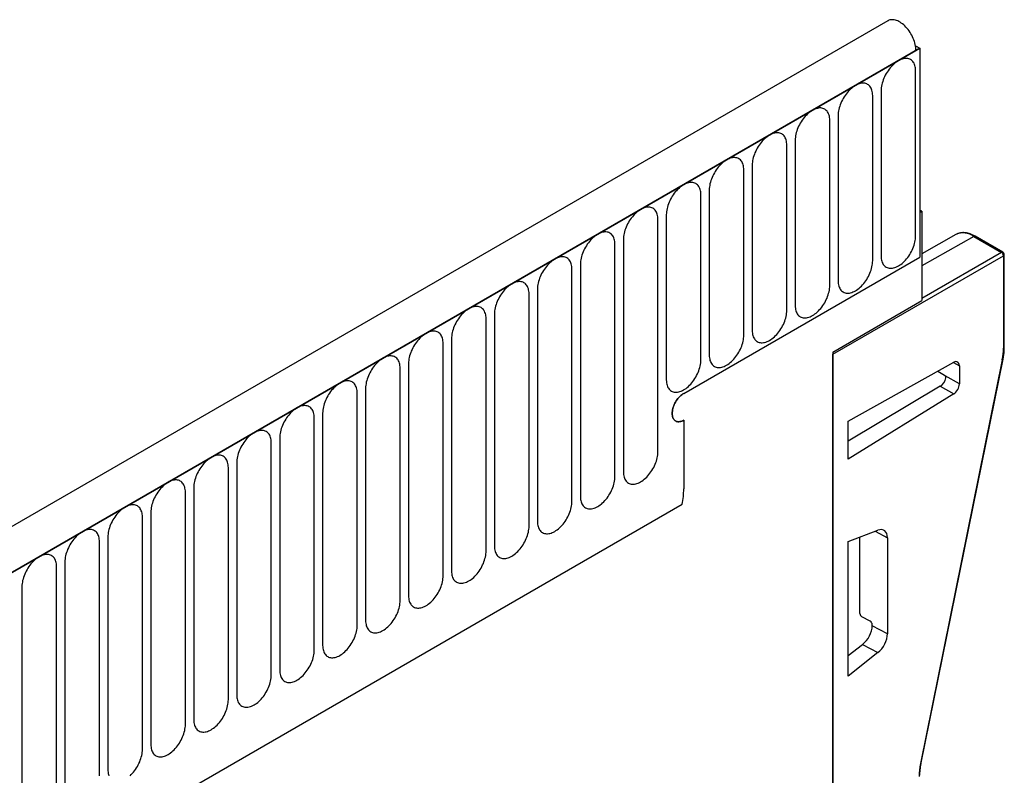
# Model space of a CAD drawing. Units: millimetres. Extents: x -869 to 860, y -329 to 874.
# Drawn here: x -495 to -405, y 305 to 374 of the extents above; entities that cross this region are included whole.
import ezdxf

# ---------------------------------------------------------------- set-up
doc = ezdxf.new("R2010")
doc.units = ezdxf.units.MM
doc.layers.add('132399', color=7, linetype='Continuous')

# ---------------------------------------------------------------- blocks, each defined once
blk = doc.blocks.new('1037381-M_004_ISO_view')
for p, q in [((350.458, 702.858), (-2.035, 499.369)), ((353.377, 700.355), (0.177, 496.457)), ((0.53, 496.661), (353.023, 700.151)), ((352.981, 700.583), (353.377, 700.355)), ((353.023, 700.151), (353.377, 700.355)), ((353.377, 700.355), (353.377, 681.268)), ((352.993, 683.19), (352.993, 698.296)), ((349.836, 696.474), (349.836, 681.368)), ((349.068, 680.924), (349.068, 696.03)), ((345.144, 678.659), (345.144, 693.765)), ((345.912, 694.208), (345.912, 679.102)), ((341.987, 691.943), (341.987, 676.837)), ((341.219, 676.393), (341.219, 691.499)), ((337.295, 674.128), (337.295, 689.234)), ((338.063, 689.677), (338.063, 674.571)), ((334.138, 687.411), (334.138, 672.305)), ((333.37, 671.862), (333.37, 686.968)), ((353.553, 685.453), (353.377, 685.555)), ((353.377, 685.351), (353.553, 685.453)), ((353.553, 685.453), (353.553, 677.287)), ((329.446, 663.473), (329.446, 684.703)), ((330.214, 685.146), (330.214, 670.04)), ((353.377, 685.351), (353.377, 681.268)), ((326.289, 682.88), (326.289, 661.65)), ((356.666, 683.332), (353.553, 681.579)), ((358.308, 683.162), (353.553, 680.465)), ((356.666, 683.332), (356.672, 683.335)), ((358.308, 683.162), (360.842, 681.699)), ((360.966, 681.711), (358.432, 683.174)), ((325.522, 661.207), (325.522, 682.437)), ((331.81, 668.818), (353.377, 681.268)), ((345.422, 672.389), (361.019, 681.393)), ((360.842, 681.699), (353.553, 677.492)), ((361.019, 681.393), (361.019, 672.946)), ((361.091, 673.047), (361.091, 681.494)), ((321.597, 658.942), (321.597, 680.172)), ((322.365, 680.615), (322.365, 659.385)), ((318.441, 678.349), (318.441, 657.119)), ((317.673, 656.676), (317.673, 677.906)), ((345.422, 672.593), (353.553, 677.287)), ((313.748, 654.41), (313.748, 675.641)), ((314.516, 676.084), (314.516, 654.854)), ((310.592, 673.818), (310.592, 652.588)), ((309.824, 652.145), (309.824, 673.375)), ((345.422, 672.593), (345.422, 489.688)), ((345.422, 496.22), (345.422, 672.389)), ((305.899, 649.879), (305.899, 671.109)), ((306.667, 671.553), (306.667, 650.323)), ((346.824, 666.28), (356.475, 671.655)), ((360.906, 671.875), (353.434, 635.004)), ((353.501, 635.055), (360.972, 671.927)), ((356.461, 671.647), (356.987, 671.344)), ((356.987, 671.344), (356.987, 669.679)), ((355.007, 670.838), (355.623, 670.482)), ((356.987, 669.679), (355.683, 670.431)), ((302.743, 669.287), (302.743, 648.057)), ((355.243, 669.477), (346.824, 664.448)), ((355.243, 669.477), (356.475, 668.766)), ((301.975, 647.614), (301.975, 668.844)), ((356.475, 668.766), (346.824, 662.802)), ((298.05, 645.348), (298.05, 666.578)), ((298.818, 667.022), (298.818, 645.792)), ((331.81, 666.368), (331.81, 660.083)), ((346.824, 662.802), (346.824, 666.28)), ((294.894, 664.756), (294.894, 643.526)), ((294.126, 643.083), (294.126, 664.313)), ((290.202, 640.817), (290.202, 662.047)), ((290.969, 662.491), (290.969, 641.261)), ((286.277, 638.552), (286.277, 659.782)), ((287.045, 660.225), (287.045, 638.995)), ((21.898, 479.866), (331.656, 658.685)), ((21.898, 479.866), (331.656, 658.685)), ((283.121, 657.96), (283.121, 636.729)), ((282.353, 636.286), (282.353, 657.516)), ((346.824, 655.271), (349.543, 656.31)), ((349.304, 656.219), (350.412, 655.614)), ((278.428, 634.021), (278.428, 655.251)), ((279.196, 655.694), (279.196, 634.464)), ((346.824, 642.978), (346.824, 655.271)), ((347.897, 648.708), (347.897, 655.681)), ((350.412, 655.614), (350.412, 646.851)), ((275.272, 653.428), (275.272, 632.198)), ((274.504, 631.755), (274.504, 652.985)), ((271.347, 651.163), (271.347, 629.933)), ((348.844, 647.996), (348.08, 648.406)), ((349.027, 647.588), (349.027, 647.693)), ((350.412, 646.851), (349.027, 647.588)), ((346.824, 644.865), (348.141, 645.879)), ((348.141, 645.879), (349.543, 645.134)), ((349.543, 645.134), (346.824, 642.978))]:
    blk.add_line(p, q)
at = {"flags": 128}
for points in [[(353.023, 700.151), (353.019, 700.28), (353.007, 700.413), (352.987, 700.549), (352.959, 700.688), (352.924, 700.829), (352.881, 700.97), (352.83, 701.112), (352.773, 701.254), (352.709, 701.394), (352.638, 701.532), (352.562, 701.667), (352.48, 701.799), (352.393, 701.927), (352.301, 702.05), (352.205, 702.167), (352.106, 702.278), (352.003, 702.383), (351.898, 702.48), (351.79, 702.569), (351.681, 702.65), (351.572, 702.723), (351.462, 702.786), (351.352, 702.839), (351.244, 702.883), (351.136, 702.917), (351.031, 702.941), (350.929, 702.955), (350.829, 702.958), (350.734, 702.951), (350.642, 702.933), (350.555, 702.905), (350.474, 702.867), (350.458, 702.858)], [(352.993, 698.296), (352.989, 698.424), (352.977, 698.546), (352.957, 698.662), (352.929, 698.772), (352.893, 698.875), (352.85, 698.971), (352.8, 699.058), (352.742, 699.137), (352.678, 699.206), (352.607, 699.267), (352.53, 699.318), (352.448, 699.359), (352.36, 699.39), (352.268, 699.411), (352.171, 699.421), (352.07, 699.421), (351.966, 699.411), (351.859, 699.39), (351.75, 699.359), (351.639, 699.318), (351.527, 699.268), (351.414, 699.207), (351.302, 699.138), (351.19, 699.059), (351.079, 698.972), (350.97, 698.877), (350.863, 698.774), (350.759, 698.664), (350.658, 698.548), (350.561, 698.425), (350.469, 698.298), (350.381, 698.165), (350.298, 698.029), (350.222, 697.89), (350.151, 697.748), (350.087, 697.604), (350.029, 697.459), (349.979, 697.313), (349.936, 697.168), (349.9, 697.024), (349.872, 696.882), (349.852, 696.742), (349.84, 696.606), (349.836, 696.474)], [(349.068, 696.03), (349.064, 696.158), (349.052, 696.28), (349.032, 696.397), (349.004, 696.507), (348.969, 696.61), (348.926, 696.705), (348.875, 696.792), (348.818, 696.871), (348.753, 696.941), (348.683, 697.001), (348.606, 697.052), (348.524, 697.093), (348.436, 697.124), (348.343, 697.145), (348.246, 697.155), (348.146, 697.156), (348.042, 697.145), (347.935, 697.125), (347.825, 697.094), (347.715, 697.053), (347.603, 697.002), (347.49, 696.942), (347.377, 696.872), (347.265, 696.794), (347.154, 696.706), (347.045, 696.611), (346.938, 696.508), (346.834, 696.399), (346.734, 696.282), (346.637, 696.16), (346.544, 696.032), (346.456, 695.9), (346.374, 695.764), (346.297, 695.624), (346.226, 695.482), (346.162, 695.338), (346.105, 695.193), (346.054, 695.048), (346.011, 694.902), (345.976, 694.758), (345.948, 694.616), (345.928, 694.477), (345.916, 694.34), (345.912, 694.208)], [(345.144, 693.765), (345.14, 693.893), (345.128, 694.015), (345.108, 694.131), (345.08, 694.241), (345.044, 694.344), (345.001, 694.44), (344.951, 694.527), (344.893, 694.606), (344.829, 694.675), (344.758, 694.736), (344.682, 694.787), (344.599, 694.828), (344.511, 694.859), (344.419, 694.88), (344.322, 694.89), (344.221, 694.89), (344.117, 694.88), (344.01, 694.859), (343.901, 694.828), (343.79, 694.787), (343.678, 694.737), (343.566, 694.676), (343.453, 694.607), (343.341, 694.528), (343.23, 694.441), (343.121, 694.346), (343.014, 694.243), (342.91, 694.133), (342.809, 694.017), (342.712, 693.894), (342.62, 693.767), (342.532, 693.634), (342.449, 693.498), (342.373, 693.359), (342.302, 693.216), (342.238, 693.073), (342.18, 692.927), (342.13, 692.782), (342.087, 692.637), (342.051, 692.493), (342.023, 692.351), (342.003, 692.211), (341.991, 692.075), (341.987, 691.943)], [(341.219, 691.499), (341.215, 691.627), (341.203, 691.749), (341.183, 691.866), (341.155, 691.976), (341.12, 692.079), (341.077, 692.174), (341.026, 692.261), (340.969, 692.34), (340.905, 692.41), (340.834, 692.47), (340.757, 692.521), (340.675, 692.562), (340.587, 692.593), (340.494, 692.614), (340.397, 692.624), (340.297, 692.624), (340.193, 692.614), (340.086, 692.594), (339.977, 692.563), (339.866, 692.522), (339.754, 692.471), (339.641, 692.411), (339.528, 692.341), (339.416, 692.262), (339.306, 692.175), (339.196, 692.08), (339.09, 691.977), (338.985, 691.868), (338.885, 691.751), (338.788, 691.629), (338.695, 691.501), (338.607, 691.369), (338.525, 691.233), (338.448, 691.093), (338.378, 690.951), (338.313, 690.807), (338.256, 690.662), (338.205, 690.516), (338.162, 690.371), (338.127, 690.227), (338.099, 690.085), (338.079, 689.946), (338.067, 689.809), (338.063, 689.677)], [(337.295, 689.234), (337.291, 689.361), (337.279, 689.484), (337.259, 689.6), (337.231, 689.71), (337.195, 689.813), (337.152, 689.909), (337.102, 689.996), (337.044, 690.074), (336.98, 690.144), (336.909, 690.205), (336.833, 690.256), (336.75, 690.297), (336.662, 690.328), (336.57, 690.348), (336.473, 690.359), (336.372, 690.359), (336.268, 690.349), (336.161, 690.328), (336.052, 690.297), (335.941, 690.256), (335.829, 690.206), (335.717, 690.145), (335.604, 690.076), (335.492, 689.997), (335.381, 689.91), (335.272, 689.815), (335.165, 689.712), (335.061, 689.602), (334.96, 689.486), (334.863, 689.363), (334.771, 689.236), (334.683, 689.103), (334.601, 688.967), (334.524, 688.828), (334.453, 688.685), (334.389, 688.541), (334.331, 688.396), (334.281, 688.251), (334.238, 688.106), (334.202, 687.962), (334.174, 687.82), (334.154, 687.68), (334.142, 687.544), (334.138, 687.411)], [(333.37, 686.968), (333.366, 687.096), (333.354, 687.218), (333.334, 687.335), (333.307, 687.445), (333.271, 687.548), (333.228, 687.643), (333.177, 687.73), (333.12, 687.809), (333.056, 687.879), (332.985, 687.939), (332.908, 687.99), (332.826, 688.031), (332.738, 688.062), (332.645, 688.083), (332.549, 688.093), (332.448, 688.093), (332.344, 688.083), (332.237, 688.063), (332.128, 688.032), (332.017, 687.991), (331.905, 687.94), (331.792, 687.88), (331.68, 687.81), (331.568, 687.731), (331.457, 687.644), (331.348, 687.549), (331.241, 687.446), (331.137, 687.336), (331.036, 687.22), (330.939, 687.098), (330.846, 686.97), (330.759, 686.838), (330.676, 686.702), (330.599, 686.562), (330.529, 686.42), (330.464, 686.276), (330.407, 686.131), (330.357, 685.985), (330.313, 685.84), (330.278, 685.696), (330.25, 685.554), (330.23, 685.415), (330.218, 685.278), (330.214, 685.146)], [(329.446, 684.703), (329.442, 684.83), (329.43, 684.953), (329.41, 685.069), (329.382, 685.179), (329.347, 685.282), (329.303, 685.377), (329.253, 685.465), (329.195, 685.543), (329.131, 685.613), (329.061, 685.674), (328.984, 685.725), (328.901, 685.766), (328.814, 685.797), (328.721, 685.817), (328.624, 685.828), (328.523, 685.828), (328.419, 685.818), (328.312, 685.797), (328.203, 685.766), (328.092, 685.725), (327.98, 685.674), (327.868, 685.614), (327.755, 685.544), (327.643, 685.466), (327.532, 685.379), (327.423, 685.284), (327.316, 685.181), (327.212, 685.071), (327.111, 684.955), (327.014, 684.832), (326.922, 684.705), (326.834, 684.572), (326.752, 684.436), (326.675, 684.296), (326.604, 684.154), (326.54, 684.01), (326.482, 683.865), (326.432, 683.72), (326.389, 683.575), (326.353, 683.431), (326.326, 683.289), (326.306, 683.149), (326.293, 683.013), (326.289, 682.88)], [(325.522, 682.437), (325.518, 682.565), (325.506, 682.687), (325.486, 682.804), (325.458, 682.914), (325.422, 683.017), (325.379, 683.112), (325.329, 683.199), (325.271, 683.278), (325.207, 683.348), (325.136, 683.408), (325.059, 683.459), (324.977, 683.5), (324.889, 683.531), (324.797, 683.552), (324.7, 683.562), (324.599, 683.562), (324.495, 683.552), (324.388, 683.531), (324.279, 683.501), (324.168, 683.46), (324.056, 683.409), (323.943, 683.349), (323.831, 683.279), (323.719, 683.2), (323.608, 683.113), (323.499, 683.018), (323.392, 682.915), (323.288, 682.805), (323.187, 682.689), (323.09, 682.567), (322.997, 682.439), (322.91, 682.307), (322.827, 682.17), (322.75, 682.031), (322.68, 681.889), (322.616, 681.745), (322.558, 681.6), (322.508, 681.454), (322.465, 681.309), (322.429, 681.165), (322.401, 681.023), (322.381, 680.884), (322.369, 680.747), (322.365, 680.615)], [(349.836, 681.368), (349.84, 681.24), (349.852, 681.117), (349.872, 681.001), (349.9, 680.891), (349.936, 680.788), (349.979, 680.693), (350.029, 680.606), (350.087, 680.527), (350.151, 680.457), (350.222, 680.397), (350.298, 680.346), (350.381, 680.305), (350.469, 680.274), (350.561, 680.253), (350.658, 680.242), (350.759, 680.242), (350.863, 680.253), (350.97, 680.273), (351.079, 680.304), (351.19, 680.345), (351.302, 680.396), (351.414, 680.456), (351.527, 680.526), (351.639, 680.604), (351.75, 680.692), (351.859, 680.787), (351.966, 680.889), (352.07, 680.999), (352.171, 681.116), (352.268, 681.238), (352.36, 681.366), (352.448, 681.498), (352.53, 681.634), (352.607, 681.774), (352.678, 681.916), (352.742, 682.06), (352.8, 682.205), (352.85, 682.35), (352.893, 682.496), (352.929, 682.639), (352.957, 682.782), (352.977, 682.921), (352.989, 683.058), (352.993, 683.19)], [(321.597, 680.172), (321.593, 680.299), (321.581, 680.422), (321.561, 680.538), (321.533, 680.648), (321.498, 680.751), (321.455, 680.846), (321.404, 680.934), (321.347, 681.012), (321.282, 681.082), (321.212, 681.143), (321.135, 681.193), (321.052, 681.235), (320.965, 681.266), (320.872, 681.286), (320.775, 681.297), (320.675, 681.297), (320.57, 681.287), (320.464, 681.266), (320.354, 681.235), (320.243, 681.194), (320.131, 681.143), (320.019, 681.083), (319.906, 681.013), (319.794, 680.935), (319.683, 680.848), (319.574, 680.753), (319.467, 680.65), (319.363, 680.54), (319.262, 680.423), (319.166, 680.301), (319.073, 680.173), (318.985, 680.041), (318.903, 679.905), (318.826, 679.765), (318.755, 679.623), (318.691, 679.479), (318.634, 679.334), (318.583, 679.189), (318.54, 679.044), (318.504, 678.9), (318.477, 678.758), (318.457, 678.618), (318.445, 678.482), (318.441, 678.349)], [(345.912, 679.102), (345.916, 678.974), (345.928, 678.852), (345.948, 678.735), (345.976, 678.626), (346.011, 678.523), (346.054, 678.427), (346.105, 678.34), (346.162, 678.261), (346.226, 678.192), (346.297, 678.131), (346.374, 678.08), (346.456, 678.039), (346.544, 678.008), (346.637, 677.987), (346.734, 677.977), (346.834, 677.977), (346.938, 677.987), (347.045, 678.008), (347.154, 678.039), (347.265, 678.08), (347.377, 678.13), (347.49, 678.191), (347.603, 678.26), (347.715, 678.339), (347.825, 678.426), (347.935, 678.521), (348.042, 678.624), (348.146, 678.734), (348.246, 678.85), (348.343, 678.973), (348.436, 679.1), (348.524, 679.232), (348.606, 679.369), (348.683, 679.508), (348.753, 679.65), (348.818, 679.794), (348.875, 679.939), (348.926, 680.085), (348.969, 680.23), (349.004, 680.374), (349.032, 680.516), (349.052, 680.656), (349.064, 680.792), (349.068, 680.924)], [(317.673, 677.906), (317.669, 678.034), (317.657, 678.156), (317.637, 678.273), (317.609, 678.383), (317.573, 678.486), (317.53, 678.581), (317.48, 678.668), (317.422, 678.747), (317.358, 678.817), (317.287, 678.877), (317.21, 678.928), (317.128, 678.969), (317.04, 679), (316.948, 679.021), (316.851, 679.031), (316.75, 679.031), (316.646, 679.021), (316.539, 679), (316.43, 678.97), (316.319, 678.929), (316.207, 678.878), (316.094, 678.818), (315.982, 678.748), (315.87, 678.669), (315.759, 678.582), (315.65, 678.487), (315.543, 678.384), (315.439, 678.274), (315.338, 678.158), (315.241, 678.036), (315.149, 677.908), (315.061, 677.776), (314.978, 677.639), (314.902, 677.5), (314.831, 677.358), (314.767, 677.214), (314.709, 677.069), (314.659, 676.923), (314.616, 676.778), (314.58, 676.634), (314.552, 676.492), (314.532, 676.352), (314.52, 676.216), (314.516, 676.084)], [(341.987, 676.837), (341.991, 676.709), (342.003, 676.586), (342.023, 676.47), (342.051, 676.36), (342.087, 676.257), (342.13, 676.162), (342.18, 676.075), (342.238, 675.996), (342.302, 675.926), (342.373, 675.866), (342.449, 675.815), (342.532, 675.774), (342.62, 675.743), (342.712, 675.722), (342.809, 675.711), (342.91, 675.711), (343.014, 675.722), (343.121, 675.742), (343.23, 675.773), (343.341, 675.814), (343.453, 675.865), (343.566, 675.925), (343.678, 675.995), (343.79, 676.073), (343.901, 676.16), (344.01, 676.256), (344.117, 676.358), (344.221, 676.468), (344.322, 676.585), (344.419, 676.707), (344.511, 676.835), (344.599, 676.967), (344.682, 677.103), (344.758, 677.243), (344.829, 677.385), (344.893, 677.529), (344.951, 677.674), (345.001, 677.819), (345.044, 677.964), (345.08, 678.108), (345.108, 678.251), (345.128, 678.39), (345.14, 678.526), (345.144, 678.659)], [(313.748, 675.641), (313.744, 675.768), (313.732, 675.891), (313.712, 676.007), (313.684, 676.117), (313.649, 676.22), (313.606, 676.315), (313.555, 676.403), (313.498, 676.481), (313.433, 676.551), (313.363, 676.612), (313.286, 676.662), (313.204, 676.703), (313.116, 676.734), (313.023, 676.755), (312.926, 676.766), (312.826, 676.766), (312.722, 676.755), (312.615, 676.735), (312.505, 676.704), (312.395, 676.663), (312.283, 676.612), (312.17, 676.552), (312.057, 676.482), (311.945, 676.404), (311.834, 676.317), (311.725, 676.221), (311.618, 676.119), (311.514, 676.009), (311.414, 675.892), (311.317, 675.77), (311.224, 675.642), (311.136, 675.51), (311.054, 675.374), (310.977, 675.234), (310.906, 675.092), (310.842, 674.948), (310.785, 674.803), (310.734, 674.658), (310.691, 674.513), (310.656, 674.369), (310.628, 674.227), (310.608, 674.087), (310.596, 673.951), (310.592, 673.818)], [(338.063, 674.571), (338.067, 674.443), (338.079, 674.321), (338.099, 674.204), (338.127, 674.094), (338.162, 673.992), (338.205, 673.896), (338.256, 673.809), (338.313, 673.73), (338.378, 673.661), (338.448, 673.6), (338.525, 673.549), (338.607, 673.508), (338.695, 673.477), (338.788, 673.456), (338.885, 673.446), (338.985, 673.446), (339.09, 673.456), (339.196, 673.477), (339.306, 673.508), (339.416, 673.548), (339.528, 673.599), (339.641, 673.66), (339.754, 673.729), (339.866, 673.808), (339.977, 673.895), (340.086, 673.99), (340.193, 674.093), (340.297, 674.203), (340.397, 674.319), (340.494, 674.441), (340.587, 674.569), (340.675, 674.701), (340.757, 674.838), (340.834, 674.977), (340.905, 675.119), (340.969, 675.263), (341.026, 675.408), (341.077, 675.554), (341.12, 675.699), (341.155, 675.843), (341.183, 675.985), (341.203, 676.125), (341.215, 676.261), (341.219, 676.393)], [(309.824, 673.375), (309.82, 673.503), (309.808, 673.625), (309.788, 673.742), (309.76, 673.852), (309.724, 673.954), (309.681, 674.05), (309.631, 674.137), (309.573, 674.216), (309.509, 674.286), (309.438, 674.346), (309.362, 674.397), (309.279, 674.438), (309.191, 674.469), (309.099, 674.49), (309.002, 674.5), (308.901, 674.5), (308.797, 674.49), (308.69, 674.469), (308.581, 674.438), (308.47, 674.398), (308.358, 674.347), (308.246, 674.286), (308.133, 674.217), (308.021, 674.138), (307.91, 674.051), (307.801, 673.956), (307.694, 673.853), (307.59, 673.743), (307.489, 673.627), (307.392, 673.505), (307.3, 673.377), (307.212, 673.245), (307.129, 673.108), (307.053, 672.969), (306.982, 672.827), (306.918, 672.683), (306.86, 672.538), (306.81, 672.392), (306.767, 672.247), (306.731, 672.103), (306.703, 671.961), (306.683, 671.821), (306.671, 671.685), (306.667, 671.553)], [(334.138, 672.305), (334.142, 672.178), (334.154, 672.055), (334.174, 671.939), (334.202, 671.829), (334.238, 671.726), (334.281, 671.631), (334.331, 671.543), (334.389, 671.465), (334.453, 671.395), (334.524, 671.334), (334.601, 671.284), (334.683, 671.243), (334.771, 671.212), (334.863, 671.191), (334.96, 671.18), (335.061, 671.18), (335.165, 671.191), (335.272, 671.211), (335.381, 671.242), (335.492, 671.283), (335.604, 671.334), (335.717, 671.394), (335.829, 671.464), (335.941, 671.542), (336.052, 671.629), (336.161, 671.725), (336.268, 671.827), (336.372, 671.937), (336.473, 672.054), (336.57, 672.176), (336.662, 672.304), (336.75, 672.436), (336.833, 672.572), (336.909, 672.712), (336.98, 672.854), (337.044, 672.998), (337.102, 673.143), (337.152, 673.288), (337.195, 673.433), (337.231, 673.577), (337.259, 673.72), (337.279, 673.859), (337.291, 673.995), (337.295, 674.128)], [(305.899, 671.109), (305.895, 671.237), (305.883, 671.36), (305.863, 671.476), (305.835, 671.586), (305.8, 671.689), (305.757, 671.784), (305.706, 671.871), (305.649, 671.95), (305.585, 672.02), (305.514, 672.08), (305.437, 672.131), (305.355, 672.172), (305.267, 672.203), (305.174, 672.224), (305.077, 672.235), (304.977, 672.235), (304.873, 672.224), (304.766, 672.204), (304.657, 672.173), (304.546, 672.132), (304.434, 672.081), (304.321, 672.021), (304.208, 671.951), (304.096, 671.873), (303.986, 671.786), (303.876, 671.69), (303.77, 671.588), (303.665, 671.478), (303.565, 671.361), (303.468, 671.239), (303.375, 671.111), (303.288, 670.979), (303.205, 670.843), (303.128, 670.703), (303.058, 670.561), (302.993, 670.417), (302.936, 670.272), (302.885, 670.127), (302.842, 669.982), (302.807, 669.838), (302.779, 669.695), (302.759, 669.556), (302.747, 669.42), (302.743, 669.287)], [(330.214, 670.04), (330.218, 669.912), (330.23, 669.79), (330.25, 669.673), (330.278, 669.563), (330.313, 669.46), (330.357, 669.365), (330.407, 669.278), (330.464, 669.199), (330.529, 669.129), (330.599, 669.069), (330.676, 669.018), (330.759, 668.977), (330.846, 668.946), (330.939, 668.925), (331.036, 668.915), (331.137, 668.915), (331.241, 668.925), (331.348, 668.946), (331.457, 668.976), (331.568, 669.017), (331.68, 669.068), (331.792, 669.129), (331.905, 669.198), (332.017, 669.277), (332.128, 669.364), (332.237, 669.459), (332.344, 669.562), (332.448, 669.672), (332.549, 669.788), (332.645, 669.91), (332.738, 670.038), (332.826, 670.17), (332.908, 670.307), (332.985, 670.446), (333.056, 670.588), (333.12, 670.732), (333.177, 670.877), (333.228, 671.023), (333.271, 671.168), (333.307, 671.312), (333.334, 671.454), (333.354, 671.594), (333.366, 671.73), (333.37, 671.862)], [(301.975, 668.844), (301.971, 668.972), (301.959, 669.094), (301.939, 669.211), (301.911, 669.321), (301.875, 669.423), (301.832, 669.519), (301.782, 669.606), (301.724, 669.685), (301.66, 669.754), (301.589, 669.815), (301.513, 669.866), (301.43, 669.907), (301.342, 669.938), (301.25, 669.959), (301.153, 669.969), (301.052, 669.969), (300.948, 669.959), (300.841, 669.938), (300.732, 669.907), (300.621, 669.866), (300.509, 669.816), (300.397, 669.755), (300.284, 669.686), (300.172, 669.607), (300.061, 669.52), (299.952, 669.425), (299.845, 669.322), (299.741, 669.212), (299.64, 669.096), (299.543, 668.973), (299.451, 668.846), (299.363, 668.714), (299.281, 668.577), (299.204, 668.438), (299.133, 668.296), (299.069, 668.152), (299.011, 668.007), (298.961, 667.861), (298.918, 667.716), (298.882, 667.572), (298.854, 667.43), (298.834, 667.29), (298.822, 667.154), (298.818, 667.022)], [(331.81, 668.818), (331.717, 668.76), (331.626, 668.693), (331.535, 668.618), (331.447, 668.535), (331.362, 668.444), (331.28, 668.348), (331.201, 668.245), (331.128, 668.138), (331.06, 668.026), (330.997, 667.911), (330.941, 667.794), (330.891, 667.675), (330.849, 667.556), (330.813, 667.437), (330.785, 667.319), (330.765, 667.203), (330.753, 667.09), (330.749, 666.981), (330.753, 666.876), (330.765, 666.777), (330.785, 666.685), (330.813, 666.599), (330.849, 666.52), (330.891, 666.45), (330.941, 666.389), (330.997, 666.337), (331.06, 666.294), (331.128, 666.261), (331.201, 666.239), (331.28, 666.226), (331.362, 666.224), (331.447, 666.233), (331.535, 666.251), (331.626, 666.281), (331.717, 666.32), (331.81, 666.368)], [(331.81, 668.818), (331.717, 668.76), (331.626, 668.693), (331.535, 668.618), (331.447, 668.535), (331.362, 668.444), (331.28, 668.348), (331.201, 668.245), (331.128, 668.138), (331.06, 668.026), (330.997, 667.911), (330.941, 667.794), (330.891, 667.675), (330.849, 667.556), (330.813, 667.437), (330.785, 667.319), (330.765, 667.203), (330.753, 667.09), (330.749, 666.981), (330.753, 666.876), (330.765, 666.777), (330.785, 666.685), (330.813, 666.599), (330.849, 666.52), (330.891, 666.45), (330.941, 666.389), (330.997, 666.337), (331.06, 666.294), (331.128, 666.261), (331.201, 666.239), (331.28, 666.226), (331.362, 666.224), (331.447, 666.233), (331.535, 666.251), (331.626, 666.281), (331.717, 666.32), (331.81, 666.368)], [(331.81, 666.368), (331.717, 666.32), (331.626, 666.281), (331.535, 666.251), (331.447, 666.233), (331.362, 666.224), (331.28, 666.226), (331.201, 666.239), (331.128, 666.261), (331.06, 666.294), (330.997, 666.337), (330.941, 666.389), (330.891, 666.45), (330.849, 666.52), (330.813, 666.599), (330.785, 666.685), (330.765, 666.777), (330.753, 666.876), (330.749, 666.981), (330.753, 667.09), (330.765, 667.203), (330.785, 667.319), (330.813, 667.437), (330.849, 667.556), (330.891, 667.675), (330.941, 667.794), (330.997, 667.911), (331.06, 668.026), (331.128, 668.138), (331.201, 668.245), (331.28, 668.348), (331.362, 668.444), (331.447, 668.535), (331.535, 668.618), (331.626, 668.693), (331.717, 668.76), (331.81, 668.818)], [(298.05, 666.578), (298.046, 666.706), (298.034, 666.829), (298.014, 666.945), (297.987, 667.055), (297.951, 667.158), (297.908, 667.253), (297.857, 667.34), (297.8, 667.419), (297.736, 667.489), (297.665, 667.549), (297.588, 667.6), (297.506, 667.641), (297.418, 667.672), (297.325, 667.693), (297.229, 667.704), (297.128, 667.704), (297.024, 667.693), (296.917, 667.673), (296.808, 667.642), (296.697, 667.601), (296.585, 667.55), (296.472, 667.49), (296.36, 667.42), (296.248, 667.342), (296.137, 667.255), (296.028, 667.159), (295.921, 667.057), (295.817, 666.947), (295.716, 666.83), (295.619, 666.708), (295.526, 666.58), (295.439, 666.448), (295.356, 666.312), (295.279, 666.172), (295.209, 666.03), (295.144, 665.886), (295.087, 665.741), (295.037, 665.596), (294.993, 665.451), (294.958, 665.307), (294.93, 665.164), (294.91, 665.025), (294.898, 664.888), (294.894, 664.756)], [(294.126, 664.313), (294.122, 664.441), (294.11, 664.563), (294.09, 664.679), (294.062, 664.789), (294.027, 664.892), (293.983, 664.988), (293.933, 665.075), (293.876, 665.154), (293.811, 665.223), (293.741, 665.284), (293.664, 665.335), (293.581, 665.376), (293.494, 665.407), (293.401, 665.428), (293.304, 665.438), (293.203, 665.438), (293.099, 665.428), (292.992, 665.407), (292.883, 665.376), (292.772, 665.335), (292.66, 665.285), (292.548, 665.224), (292.435, 665.155), (292.323, 665.076), (292.212, 664.989), (292.103, 664.894), (291.996, 664.791), (291.892, 664.681), (291.791, 664.565), (291.694, 664.442), (291.602, 664.315), (291.514, 664.182), (291.432, 664.046), (291.355, 663.907), (291.284, 663.765), (291.22, 663.621), (291.163, 663.476), (291.112, 663.33), (291.069, 663.185), (291.033, 663.041), (291.006, 662.899), (290.986, 662.759), (290.973, 662.623), (290.969, 662.491)], [(290.202, 662.047), (290.198, 662.175), (290.186, 662.297), (290.166, 662.414), (290.138, 662.524), (290.102, 662.627), (290.059, 662.722), (290.009, 662.809), (289.951, 662.888), (289.887, 662.958), (289.816, 663.018), (289.739, 663.069), (289.657, 663.11), (289.569, 663.141), (289.477, 663.162), (289.38, 663.173), (289.279, 663.173), (289.175, 663.162), (289.068, 663.142), (288.959, 663.111), (288.848, 663.07), (288.736, 663.019), (288.623, 662.959), (288.511, 662.889), (288.399, 662.811), (288.288, 662.723), (288.179, 662.628), (288.072, 662.525), (287.968, 662.416), (287.867, 662.299), (287.77, 662.177), (287.677, 662.049), (287.59, 661.917), (287.507, 661.781), (287.431, 661.641), (287.36, 661.499), (287.296, 661.355), (287.238, 661.21), (287.188, 661.065), (287.145, 660.919), (287.109, 660.775), (287.081, 660.633), (287.061, 660.494), (287.049, 660.357), (287.045, 660.225)], [(326.289, 661.65), (326.293, 661.523), (326.306, 661.4), (326.326, 661.284), (326.353, 661.174), (326.389, 661.071), (326.432, 660.976), (326.482, 660.888), (326.54, 660.81), (326.604, 660.74), (326.675, 660.679), (326.752, 660.628), (326.834, 660.587), (326.922, 660.556), (327.014, 660.536), (327.111, 660.525), (327.212, 660.525), (327.316, 660.535), (327.423, 660.556), (327.532, 660.587), (327.643, 660.628), (327.755, 660.679), (327.868, 660.739), (327.98, 660.809), (328.092, 660.887), (328.203, 660.974), (328.312, 661.069), (328.419, 661.172), (328.523, 661.282), (328.624, 661.399), (328.721, 661.521), (328.814, 661.648), (328.901, 661.781), (328.984, 661.917), (329.061, 662.057), (329.131, 662.199), (329.195, 662.343), (329.253, 662.488), (329.303, 662.633), (329.347, 662.778), (329.382, 662.922), (329.41, 663.064), (329.43, 663.204), (329.442, 663.34), (329.446, 663.473)], [(322.365, 659.385), (322.369, 659.257), (322.381, 659.135), (322.401, 659.018), (322.429, 658.908), (322.465, 658.805), (322.508, 658.71), (322.558, 658.623), (322.616, 658.544), (322.68, 658.474), (322.75, 658.414), (322.827, 658.363), (322.91, 658.322), (322.997, 658.291), (323.09, 658.27), (323.187, 658.26), (323.288, 658.26), (323.392, 658.27), (323.499, 658.291), (323.608, 658.321), (323.719, 658.362), (323.831, 658.413), (323.943, 658.473), (324.056, 658.543), (324.168, 658.622), (324.279, 658.709), (324.388, 658.804), (324.495, 658.907), (324.599, 659.017), (324.7, 659.133), (324.797, 659.255), (324.889, 659.383), (324.977, 659.515), (325.059, 659.651), (325.136, 659.791), (325.207, 659.933), (325.271, 660.077), (325.329, 660.222), (325.379, 660.368), (325.422, 660.513), (325.458, 660.657), (325.486, 660.799), (325.506, 660.938), (325.518, 661.075), (325.522, 661.207)], [(286.277, 659.782), (286.273, 659.91), (286.261, 660.032), (286.241, 660.148), (286.213, 660.258), (286.178, 660.361), (286.135, 660.457), (286.084, 660.544), (286.027, 660.623), (285.962, 660.692), (285.892, 660.753), (285.815, 660.804), (285.732, 660.845), (285.645, 660.876), (285.552, 660.897), (285.455, 660.907), (285.355, 660.907), (285.25, 660.897), (285.144, 660.876), (285.034, 660.845), (284.923, 660.804), (284.811, 660.754), (284.699, 660.693), (284.586, 660.624), (284.474, 660.545), (284.363, 660.458), (284.254, 660.363), (284.147, 660.26), (284.043, 660.15), (283.942, 660.034), (283.846, 659.911), (283.753, 659.784), (283.665, 659.651), (283.583, 659.515), (283.506, 659.376), (283.435, 659.234), (283.371, 659.09), (283.314, 658.944), (283.263, 658.799), (283.22, 658.654), (283.185, 658.51), (283.157, 658.368), (283.137, 658.228), (283.125, 658.092), (283.121, 657.96)], [(282.353, 657.516), (282.349, 657.644), (282.337, 657.766), (282.317, 657.883), (282.289, 657.993), (282.253, 658.096), (282.21, 658.191), (282.16, 658.278), (282.102, 658.357), (282.038, 658.427), (281.967, 658.487), (281.89, 658.538), (281.808, 658.579), (281.72, 658.61), (281.628, 658.631), (281.531, 658.641), (281.43, 658.642), (281.326, 658.631), (281.219, 658.611), (281.11, 658.58), (280.999, 658.539), (280.887, 658.488), (280.774, 658.428), (280.662, 658.358), (280.55, 658.279), (280.439, 658.192), (280.33, 658.097), (280.223, 657.994), (280.119, 657.885), (280.018, 657.768), (279.921, 657.646), (279.829, 657.518), (279.741, 657.386), (279.658, 657.25), (279.582, 657.11), (279.511, 656.968), (279.447, 656.824), (279.389, 656.679), (279.339, 656.533), (279.296, 656.388), (279.26, 656.244), (279.232, 656.102), (279.212, 655.963), (279.2, 655.826), (279.196, 655.694)], [(318.441, 657.119), (318.445, 656.992), (318.457, 656.869), (318.477, 656.753), (318.504, 656.643), (318.54, 656.54), (318.583, 656.445), (318.634, 656.357), (318.691, 656.279), (318.755, 656.209), (318.826, 656.148), (318.903, 656.097), (318.985, 656.056), (319.073, 656.025), (319.166, 656.005), (319.262, 655.994), (319.363, 655.994), (319.467, 656.004), (319.574, 656.025), (319.683, 656.056), (319.794, 656.097), (319.906, 656.148), (320.019, 656.208), (320.131, 656.278), (320.243, 656.356), (320.354, 656.443), (320.464, 656.538), (320.57, 656.641), (320.675, 656.751), (320.775, 656.867), (320.872, 656.99), (320.965, 657.117), (321.052, 657.25), (321.135, 657.386), (321.212, 657.525), (321.282, 657.668), (321.347, 657.812), (321.404, 657.957), (321.455, 658.102), (321.498, 658.247), (321.533, 658.391), (321.561, 658.533), (321.581, 658.673), (321.593, 658.809), (321.597, 658.942)], [(314.516, 654.854), (314.52, 654.726), (314.532, 654.604), (314.552, 654.487), (314.58, 654.377), (314.616, 654.274), (314.659, 654.179), (314.709, 654.092), (314.767, 654.013), (314.831, 653.943), (314.902, 653.883), (314.978, 653.832), (315.061, 653.791), (315.149, 653.76), (315.241, 653.739), (315.338, 653.729), (315.439, 653.729), (315.543, 653.739), (315.65, 653.759), (315.759, 653.79), (315.87, 653.831), (315.982, 653.882), (316.094, 653.942), (316.207, 654.012), (316.319, 654.091), (316.43, 654.178), (316.539, 654.273), (316.646, 654.376), (316.75, 654.486), (316.851, 654.602), (316.948, 654.724), (317.04, 654.852), (317.128, 654.984), (317.21, 655.12), (317.287, 655.26), (317.358, 655.402), (317.422, 655.546), (317.48, 655.691), (317.53, 655.837), (317.573, 655.982), (317.609, 656.126), (317.637, 656.268), (317.657, 656.407), (317.669, 656.544), (317.673, 656.676)], [(278.428, 655.251), (278.424, 655.378), (278.412, 655.501), (278.392, 655.617), (278.364, 655.727), (278.329, 655.83), (278.286, 655.926), (278.235, 656.013), (278.178, 656.091), (278.113, 656.161), (278.043, 656.222), (277.966, 656.273), (277.884, 656.314), (277.796, 656.345), (277.703, 656.365), (277.606, 656.376), (277.506, 656.376), (277.402, 656.366), (277.295, 656.345), (277.185, 656.314), (277.075, 656.273), (276.963, 656.223), (276.85, 656.162), (276.737, 656.093), (276.625, 656.014), (276.514, 655.927), (276.405, 655.832), (276.298, 655.729), (276.194, 655.619), (276.094, 655.503), (275.997, 655.38), (275.904, 655.253), (275.816, 655.12), (275.734, 654.984), (275.657, 654.845), (275.586, 654.702), (275.522, 654.558), (275.465, 654.413), (275.414, 654.268), (275.371, 654.123), (275.336, 653.979), (275.308, 653.837), (275.288, 653.697), (275.276, 653.561), (275.272, 653.428)], [(274.504, 652.985), (274.5, 653.113), (274.488, 653.235), (274.468, 653.352), (274.44, 653.462), (274.404, 653.565), (274.361, 653.66), (274.311, 653.747), (274.253, 653.826), (274.189, 653.896), (274.118, 653.956), (274.042, 654.007), (273.959, 654.048), (273.871, 654.079), (273.779, 654.1), (273.682, 654.11), (273.581, 654.11), (273.477, 654.1), (273.37, 654.08), (273.261, 654.049), (273.15, 654.008), (273.038, 653.957), (272.926, 653.897), (272.813, 653.827), (272.701, 653.748), (272.59, 653.661), (272.481, 653.566), (272.374, 653.463), (272.27, 653.353), (272.169, 653.237), (272.072, 653.115), (271.98, 652.987), (271.892, 652.855), (271.81, 652.719), (271.733, 652.579), (271.662, 652.437), (271.598, 652.293), (271.54, 652.148), (271.49, 652.002), (271.447, 651.857), (271.411, 651.713), (271.383, 651.571), (271.363, 651.432), (271.351, 651.295), (271.347, 651.163)], [(310.592, 652.588), (310.596, 652.461), (310.608, 652.338), (310.628, 652.222), (310.656, 652.112), (310.691, 652.009), (310.734, 651.913), (310.785, 651.826), (310.842, 651.748), (310.906, 651.678), (310.977, 651.617), (311.054, 651.566), (311.136, 651.525), (311.224, 651.494), (311.317, 651.474), (311.414, 651.463), (311.514, 651.463), (311.618, 651.473), (311.725, 651.494), (311.834, 651.525), (311.945, 651.566), (312.057, 651.616), (312.17, 651.677), (312.283, 651.746), (312.395, 651.825), (312.505, 651.912), (312.615, 652.007), (312.722, 652.11), (312.826, 652.22), (312.926, 652.336), (313.023, 652.459), (313.116, 652.586), (313.204, 652.719), (313.286, 652.855), (313.363, 652.994), (313.433, 653.137), (313.498, 653.28), (313.555, 653.426), (313.606, 653.571), (313.649, 653.716), (313.684, 653.86), (313.712, 654.002), (313.732, 654.142), (313.744, 654.278), (313.748, 654.41)], [(306.667, 650.323), (306.671, 650.195), (306.683, 650.073), (306.703, 649.956), (306.731, 649.846), (306.767, 649.743), (306.81, 649.648), (306.86, 649.561), (306.918, 649.482), (306.982, 649.412), (307.053, 649.352), (307.129, 649.301), (307.212, 649.26), (307.3, 649.229), (307.392, 649.208), (307.489, 649.198), (307.59, 649.197), (307.694, 649.208), (307.801, 649.228), (307.91, 649.259), (308.021, 649.3), (308.133, 649.351), (308.246, 649.411), (308.358, 649.481), (308.47, 649.559), (308.581, 649.647), (308.69, 649.742), (308.797, 649.845), (308.901, 649.954), (309.002, 650.071), (309.099, 650.193), (309.191, 650.321), (309.279, 650.453), (309.362, 650.589), (309.438, 650.729), (309.509, 650.871), (309.573, 651.015), (309.631, 651.16), (309.681, 651.305), (309.724, 651.451), (309.76, 651.595), (309.788, 651.737), (309.808, 651.876), (309.82, 652.013), (309.824, 652.145)], [(302.743, 648.057), (302.747, 647.929), (302.759, 647.807), (302.779, 647.691), (302.807, 647.581), (302.842, 647.478), (302.885, 647.382), (302.936, 647.295), (302.993, 647.216), (303.058, 647.147), (303.128, 647.086), (303.205, 647.035), (303.288, 646.994), (303.375, 646.963), (303.468, 646.942), (303.565, 646.932), (303.665, 646.932), (303.77, 646.942), (303.876, 646.963), (303.986, 646.994), (304.096, 647.035), (304.208, 647.085), (304.321, 647.146), (304.434, 647.215), (304.546, 647.294), (304.657, 647.381), (304.766, 647.476), (304.873, 647.579), (304.977, 647.689), (305.077, 647.805), (305.174, 647.928), (305.267, 648.055), (305.355, 648.188), (305.437, 648.324), (305.514, 648.463), (305.585, 648.605), (305.649, 648.749), (305.706, 648.895), (305.757, 649.04), (305.8, 649.185), (305.835, 649.329), (305.863, 649.471), (305.883, 649.611), (305.895, 649.747), (305.899, 649.879)], [(298.818, 645.792), (298.822, 645.664), (298.834, 645.542), (298.854, 645.425), (298.882, 645.315), (298.918, 645.212), (298.961, 645.117), (299.011, 645.03), (299.069, 644.951), (299.133, 644.881), (299.204, 644.821), (299.281, 644.77), (299.363, 644.729), (299.451, 644.698), (299.543, 644.677), (299.64, 644.666), (299.741, 644.666), (299.845, 644.677), (299.952, 644.697), (300.061, 644.728), (300.172, 644.769), (300.284, 644.82), (300.397, 644.88), (300.509, 644.95), (300.621, 645.028), (300.732, 645.116), (300.841, 645.211), (300.948, 645.314), (301.052, 645.423), (301.153, 645.54), (301.25, 645.662), (301.342, 645.79), (301.43, 645.922), (301.513, 646.058), (301.589, 646.198), (301.66, 646.34), (301.724, 646.484), (301.782, 646.629), (301.832, 646.774), (301.875, 646.92), (301.911, 647.064), (301.939, 647.206), (301.959, 647.345), (301.971, 647.482), (301.975, 647.614)], [(294.894, 643.526), (294.898, 643.398), (294.91, 643.276), (294.93, 643.16), (294.958, 643.05), (294.993, 642.947), (295.037, 642.851), (295.087, 642.764), (295.144, 642.685), (295.209, 642.616), (295.279, 642.555), (295.356, 642.504), (295.439, 642.463), (295.526, 642.432), (295.619, 642.411), (295.716, 642.401), (295.817, 642.401), (295.921, 642.411), (296.028, 642.432), (296.137, 642.463), (296.248, 642.504), (296.36, 642.554), (296.472, 642.615), (296.585, 642.684), (296.697, 642.763), (296.808, 642.85), (296.917, 642.945), (297.024, 643.048), (297.128, 643.158), (297.229, 643.274), (297.325, 643.397), (297.418, 643.524), (297.506, 643.656), (297.588, 643.793), (297.665, 643.932), (297.736, 644.074), (297.8, 644.218), (297.857, 644.363), (297.908, 644.509), (297.951, 644.654), (297.987, 644.798), (298.014, 644.94), (298.034, 645.08), (298.046, 645.216), (298.05, 645.348)], [(290.969, 641.261), (290.973, 641.133), (290.986, 641.01), (291.006, 640.894), (291.033, 640.784), (291.069, 640.681), (291.112, 640.586), (291.163, 640.499), (291.22, 640.42), (291.284, 640.35), (291.355, 640.29), (291.432, 640.239), (291.514, 640.198), (291.602, 640.167), (291.694, 640.146), (291.791, 640.135), (291.892, 640.135), (291.996, 640.146), (292.103, 640.166), (292.212, 640.197), (292.323, 640.238), (292.435, 640.289), (292.548, 640.349), (292.66, 640.419), (292.772, 640.497), (292.883, 640.584), (292.992, 640.68), (293.099, 640.782), (293.203, 640.892), (293.304, 641.009), (293.401, 641.131), (293.494, 641.259), (293.581, 641.391), (293.664, 641.527), (293.741, 641.667), (293.811, 641.809), (293.876, 641.953), (293.933, 642.098), (293.983, 642.243), (294.027, 642.388), (294.062, 642.532), (294.09, 642.675), (294.11, 642.814), (294.122, 642.95), (294.126, 643.083)], [(287.045, 638.995), (287.049, 638.867), (287.061, 638.745), (287.081, 638.628), (287.109, 638.518), (287.145, 638.416), (287.188, 638.32), (287.238, 638.233), (287.296, 638.154), (287.36, 638.085), (287.431, 638.024), (287.507, 637.973), (287.59, 637.932), (287.677, 637.901), (287.77, 637.88), (287.867, 637.87), (287.968, 637.87), (288.072, 637.88), (288.179, 637.901), (288.288, 637.932), (288.399, 637.972), (288.511, 638.023), (288.623, 638.084), (288.736, 638.153), (288.848, 638.232), (288.959, 638.319), (289.068, 638.414), (289.175, 638.517), (289.279, 638.627), (289.38, 638.743), (289.477, 638.866), (289.569, 638.993), (289.657, 639.125), (289.739, 639.262), (289.816, 639.401), (289.887, 639.543), (289.951, 639.687), (290.009, 639.832), (290.059, 639.978), (290.102, 640.123), (290.138, 640.267), (290.166, 640.409), (290.186, 640.549), (290.198, 640.685), (290.202, 640.817)], [(283.121, 636.729), (283.125, 636.602), (283.137, 636.479), (283.157, 636.363), (283.185, 636.253), (283.22, 636.15), (283.263, 636.055), (283.314, 635.967), (283.371, 635.889), (283.435, 635.819), (283.506, 635.759), (283.583, 635.708), (283.665, 635.667), (283.753, 635.636), (283.846, 635.615), (283.942, 635.604), (284.043, 635.604), (284.147, 635.615), (284.254, 635.635), (284.363, 635.666), (284.474, 635.707), (284.586, 635.758), (284.699, 635.818), (284.811, 635.888), (284.923, 635.966), (285.034, 636.053), (285.144, 636.149), (285.25, 636.251), (285.355, 636.361), (285.455, 636.478), (285.552, 636.6), (285.645, 636.728), (285.732, 636.86), (285.815, 636.996), (285.892, 637.136), (285.962, 637.278), (286.027, 637.422), (286.084, 637.567), (286.135, 637.712), (286.178, 637.857), (286.213, 638.001), (286.241, 638.144), (286.261, 638.283), (286.273, 638.419), (286.277, 638.552)], [(279.196, 634.464), (279.2, 634.336), (279.212, 634.214), (279.232, 634.097), (279.26, 633.987), (279.296, 633.884)], [(281.219, 633.883), (281.326, 633.986), (281.43, 634.096), (281.531, 634.212), (281.628, 634.334), (281.72, 634.462), (281.808, 634.594), (281.89, 634.731), (281.967, 634.87), (282.038, 635.012), (282.102, 635.156), (282.16, 635.301), (282.21, 635.447), (282.253, 635.592), (282.289, 635.736), (282.317, 635.878), (282.337, 636.018), (282.349, 636.154), (282.353, 636.286)], [(278.424, 633.888), (278.428, 634.021)]]:
    blk.add_lwpolyline(points, dxfattribs=at)
for centre, radius, start, end in [((357.339, 681.819), 1.656, 54.18393, 113.74817), ((358.38, 683.06), 0.125, 65.52567, 125.11333), ((360.914, 681.597), 0.125, 65.52567, 125.11333), ((360.641, 681.379), 0.379, 2.15928, 57.84072), ((360.841, 681.494), 0.25, 0, 60.00269), ((360.967, 681.506), 0.125, 294.87882, 354.47249), ((360.967, 673.059), 0.125, 294.87882, 354.47249), ((360.898, 671.954), 0.0794, 275.59972, 339.74625), ((325.003, 660.126), 6.807, 347.78227, 359.63372), ((353.426, 635.083), 0.0794, 275.59972, 339.74625)]:
    blk.add_arc(centre, radius, start, end)
for centre, major_axis, ratio, start_param, end_param in [((357.69, 670.99), (2.344, 4.131), 0.572321, 5.231619, 5.493418), ((356.461, 671.035), (0.37, 0.652), 0.572321, 5.493418, 7.038034), ((355.229, 670.081), (0.38, 0.647), 0.582398, 3.95753, 5.258932), ((355.623, 670.319), (-0.1, 0.173), 0.577382, 5.053941, 5.49783), ((356.461, 669.37), (0.37, 0.652), 0.572321, 3.948802, 5.493418), ((349.361, 654.997), (0.741, 1.305), 0.572415, 5.493618, 6.889989), ((348.08, 648.61), (-0.132, 0.212), 0.598596, 0.766598, 2.336176), ((348.843, 647.792), (-0.132, 0.213), 0.598083, 3.909341, 5.479833), ((347.956, 646.98), (0.761, 1.294), 0.582236, 4.106814, 5.503185), ((349.361, 646.233), (0.741, 1.305), 0.57223, 4.097411, 5.493782), ((356.989, 635.982), (2.591, 4.566), 0.572321, 2.090026, 2.351825)]:
    blk.add_ellipse(centre, major_axis=major_axis, ratio=ratio, start_param=start_param, end_param=end_param)
for points, knots in [([(358.432, 683.174), (358.408, 683.187), (358.341, 683.225), (358.228, 683.282), (358.095, 683.342), (357.961, 683.392), (357.829, 683.433), (357.697, 683.465), (357.567, 683.487), (357.44, 683.5), (357.315, 683.503), (357.193, 683.496), (357.075, 683.48), (356.961, 683.454), (356.851, 683.419), (356.755, 683.38), (356.698, 683.348), (356.673, 683.335)], [0, 0, 0, 0, 0.038088, 0.109903, 0.181757, 0.253561, 0.325244, 0.396717, 0.467875, 0.53861, 0.608816, 0.678411, 0.747348, 0.815628, 0.883308, 0.95049, 1, 1, 1, 1]), ([(360.972, 671.927), (360.979, 671.962), (360.999, 672.065), (361.028, 672.233), (361.054, 672.43), (361.074, 672.625), (361.086, 672.813), (361.09, 672.954), (361.091, 673.03), (361.091, 673.047)], [0, 0, 0, 0, 0.091657, 0.265218, 0.438893, 0.612685, 0.786592, 0.951386, 1, 1, 1, 1]), ([(355.748, 670.228), (355.75, 670.249), (355.754, 670.29), (355.736, 670.354), (355.709, 670.401), (355.689, 670.424), (355.683, 670.431)], [0, 0, 0, 0, 0.2932869, 0.586802, 0.8765631, 1, 1, 1, 1]), ([(353.38, 633.922), (353.381, 633.953), (353.381, 634.043), (353.387, 634.197), (353.401, 634.382), (353.421, 634.572), (353.448, 634.764), (353.475, 634.926), (353.495, 635.023), (353.501, 635.055)], [0, 0, 0, 0, 0.087186, 0.25347, 0.419839, 0.586292, 0.752837, 0.91948, 1, 1, 1, 1])]:
    blk.add_open_spline(points, degree=3, knots=knots)

msp = doc.modelspace()

# ---------------------------------------------------------------- block references
at = {"layer": '132399'}
msp.add_blockref('1037381-M_004_ISO_view', (-766.071, -328.769), dxfattribs=at)

doc.saveas('drawing.dxf')
